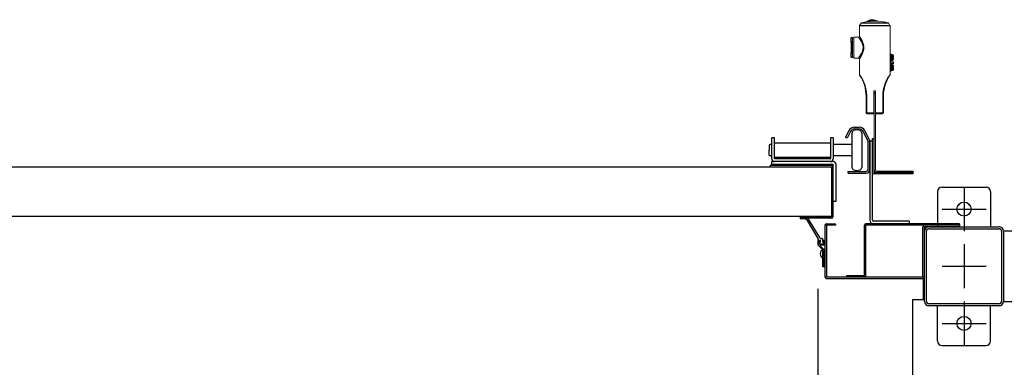
# Model space of a CAD drawing. Extents: x -7645 to 32936, y 198 to 28509.
# Drawn here: x 6031 to 7150, y 15775 to 16171 of the extents above; entities that cross this region are included whole.
import ezdxf

# ---------------------------------------------------------------- set-up
doc = ezdxf.new("R2010")
doc.units = 0
doc.header["$LTSCALE"] = 20
doc.header["$PDMODE"] = 3
doc.header["$PDSIZE"] = 2
doc.linetypes.add('CENTER', pattern=[2, 1.25, -0.25, 0.25, -0.25])
doc.linetypes.add('SLD-Solid', pattern=[0])
doc.layers.get('0').update_dxf_attribs({"linetype": 'CONTINUOUS'})
doc.layers.get('DEFPOINTS').update_dxf_attribs({"linetype": 'CONTINUOUS'})
for name, color, linetype in [('センター', 3, 'CENTER'), ('寸法', 4, 'CONTINUOUS'), ('部品', 7, 'CONTINUOUS'), ('部品1', 7, 'CONTINUOUS')]:
    doc.layers.add(name, color=color, linetype=linetype)
doc.styles.add('STYLE1', font='isocp.shx', dxfattribs={"bigfont": 'bigfont.shx'})
doc.dimstyles.new('INABA_S100-2023', dxfattribs={"dimscale": 100, "dimtxt": 3, "dimasz": 2.5, "dimexe": 1.5, "dimexo": 0.5, "dimgap": 1, "dimtad": 3, "dimdec": 1, "dimdsep": 46, "dimtxsty": 'STYLE1', "dimblk1": 'DOTSMALL', "dimblk2": 'DOTSMALL', "dimsah": 1, "dimcen": 0, "dimclrt": 7, "dimadec": 0, "dimazin": 0, "dimtfac": 1, "dimtdec": 1, "dimtix": 1, "dimtmove": 0, "dimatfit": 3, "dimldrblk": 'DOTSMALL', "dimfxl": 1, "dimtolj": 1, "dimtzin": 0, "dimarcsym": 0})

# ---------------------------------------------------------------- blocks, each defined once
blk = doc.blocks.new('_DOTSMALL')
at = {"color": 0, "linetype": 'ByBlock', "ltscale": 50, "const_width": 0.5}
blk.add_lwpolyline([(-0.0625, 0, 1), (0.0625, 0, 1)], format="xyb", close=True, dxfattribs=at)
blk = doc.blocks.new('*D52')
at = {"layer": 'DEFPOINTS', "color": 0, "ltscale": 50}
for p in [(1870.6, 15914.7), (6938.6, 15914.7), (1870.6, 13482)]:
    blk.add_point(p, dxfattribs=at)
at = {"layer": '寸法', "color": 0, "lineweight": -2, "ltscale": 50}
for p, q in [((1870.6, 15864.7), (1870.6, 13332)), ((6938.6, 15864.7), (6938.6, 13332)), ((6938.6, 13482), (1870.6, 13482))]:
    blk.add_line(p, q, dxfattribs=at)
at = {"layer": '寸法', "color": 0, "lineweight": -2, "ltscale": 50, "xscale": 250, "yscale": 250, "zscale": 250, "rotation": 180}
blk.add_blockref('_DOTSMALL', (1870.6, 13482), dxfattribs=at)
at = {"layer": '寸法', "color": 0, "lineweight": -2, "ltscale": 50, "xscale": 250, "yscale": 250, "zscale": 250}
blk.add_blockref('_DOTSMALL', (6938.6, 13482), dxfattribs=at)
at = {"layer": '寸法', "color": 7, "ltscale": 50, "insert": (4404.6, 13982), "char_height": 300, "attachment_point": 5, "style": 'STYLE1'}
blk.add_mtext('\\A1;有効開口部間口\\P5068', dxfattribs=at)
blk = doc.blocks.new('*D76')
at = {"layer": 'DEFPOINTS', "color": 0, "ltscale": 50}
for p in [(6938.6, 15914.7), (7046.6, 15797.3), (7046.6, 13482)]:
    blk.add_point(p, dxfattribs=at)
at = {"layer": '寸法', "color": 0, "lineweight": -2, "ltscale": 50}
for p, q in [((6938.6, 15864.7), (6938.6, 13332)), ((7046.6, 15747.3), (7046.6, 13332)), ((6938.6, 13482), (6688.6, 13482)), ((6938.6, 13482), (7046.6, 13482)), ((7046.6, 13482), (7296.6, 13482))]:
    blk.add_line(p, q, dxfattribs=at)
at = {"layer": '寸法', "color": 0, "lineweight": -2, "ltscale": 50, "xscale": 250, "yscale": 250, "zscale": 250}
blk.add_blockref('_DOTSMALL', (6938.6, 13482), dxfattribs=at)
at = {"layer": '寸法', "color": 0, "lineweight": -2, "ltscale": 50, "xscale": 250, "yscale": 250, "zscale": 250, "rotation": 180}
blk.add_blockref('_DOTSMALL', (7046.6, 13482), dxfattribs=at)
at = {"layer": '寸法', "color": 7, "ltscale": 50, "insert": (6642.7, 13692.9), "char_height": 300, "attachment_point": 5, "style": 'STYLE1'}
blk.add_mtext('\\A1;108', dxfattribs=at)

msp = doc.modelspace()

# ---------------------------------------------------------------- linework, layer by layer
at = {"layer": 'センター', "ltscale": 5}
for p, q in [((7104.6, 15980.3), (7104.6, 15930.3)), ((7079.6, 15955.3), (7129.6, 15955.3)), ((7104.6, 15915.3), (7104.6, 15865.3)), ((7079.6, 15890.3), (7129.6, 15890.3)), ((7104.6, 15850.3), (7104.6, 15800.3)), ((7079.6, 15825.3), (7129.6, 15825.3))]:
    msp.add_line(p, q, dxfattribs=at)
at = {"layer": '部品', "linetype": 'SLD-Solid', "lineweight": 15}
for p, q in [((6997.45, 16170.35), (6997.44, 16170.35)), ((6997.44, 16170.35), (6997.44, 16169.23)), ((6997.83, 16170.73), (6997.83, 16170.73)), ((7002.09, 16170.78), (7000.18, 16170.78)), ((7002.09, 16170.78), (7002.22, 16170.76)), ((7002.09, 16170.78), (7002.09, 16170.78)), ((7002.22, 16170.76), (7002.09, 16170.78)), ((7002.09, 16170.78), (7002.09, 16170.78)), ((7002.22, 16170.76), (7006.77, 16169.18)), ((7020.62, 16163.63), (6985.7, 16163.63)), ((6985.7, 16163.63), (6985.7, 16152.19)), ((6985.91, 16164.3), (6987.61, 16166.73)), ((6985.91, 16164.3), (7020.41, 16164.3)), ((7018.72, 16166.73), (6987.61, 16166.73)), ((6988.24, 16167.18), (7018.08, 16167.18)), ((7018.72, 16166.73), (7020.41, 16164.3)), ((7020.62, 16108.35), (7020.62, 16163.63)), ((7020.62, 16132.3), (7020.62, 16163.63)), ((6976.06, 16149.34), (6976.06, 16148.61)), ((6977.91, 16150.51), (6977.23, 16150.51)), ((6977.91, 16127.65), (6977.91, 16150.51)), ((6977.97, 16149.85), (6977.91, 16150.51)), ((6977.97, 16128.31), (6977.97, 16149.85)), ((6979.24, 16149.85), (6977.97, 16149.85)), ((6979.34, 16151.02), (6979.24, 16149.85)), ((6979.24, 16128.31), (6979.24, 16149.85)), ((6979.34, 16151.02), (6979.34, 16127.14)), ((6984.53, 16151.02), (6979.34, 16151.02)), ((6976.06, 16129.56), (6976.06, 16128.82)), ((6977.23, 16127.65), (6977.91, 16127.65)), ((6977.91, 16127.65), (6977.97, 16128.31)), ((6977.97, 16128.31), (6979.24, 16128.31)), ((6979.24, 16128.31), (6979.34, 16127.14)), ((6984.53, 16127.14), (6979.34, 16127.14)), ((6985.7, 16125.98), (6985.7, 16108.35)), ((7020.62, 16130.94), (7020.63, 16130.83)), ((7020.62, 16124.43), (7020.63, 16124.53)), ((7020.63, 16131.58), (7021.47, 16131.58)), ((7020.63, 16131.58), (7020.63, 16131.08)), ((7020.63, 16131.08), (7020.63, 16130.87)), ((7021.47, 16131.08), (7020.63, 16131.08)), ((7020.63, 16130.87), (7020.83, 16130.87)), ((7020.63, 16130.83), (7020.63, 16130.87)), ((7020.63, 16130.83), (7020.63, 16124.53)), ((7020.66, 16128.51), (7020.63, 16128.51)), ((7020.78, 16126.86), (7020.63, 16126.86)), ((7020.63, 16124.53), (7020.63, 16124.5)), ((7020.63, 16124.5), (7020.63, 16124.29)), ((7020.63, 16124.5), (7020.83, 16124.5)), ((7020.63, 16124.29), (7021.47, 16124.29)), ((7020.63, 16124.29), (7020.63, 16123.78)), ((7020.63, 16123.78), (7021.47, 16123.78)), ((7020.72, 16128.51), (7020.66, 16128.51)), ((7020.83, 16128.51), (7020.72, 16128.51)), ((7020.83, 16126.86), (7020.78, 16126.86)), ((7020.83, 16130.87), (7020.83, 16124.5)), ((7021.47, 16131.58), (7021.47, 16131.08)), ((7021.98, 16131.58), (7021.47, 16131.58)), ((7021.47, 16131.08), (7021.47, 16130.87)), ((7021.47, 16130.87), (7021.98, 16130.87)), ((7021.47, 16124.5), (7021.98, 16124.5)), ((7021.47, 16124.5), (7021.47, 16124.29)), ((7021.47, 16124.29), (7021.47, 16123.78)), ((7021.47, 16123.78), (7021.98, 16123.78)), ((7021.98, 16131.58), (7021.98, 16130.87)), ((7021.98, 16124.5), (7021.98, 16130.87)), ((7022.23, 16129.46), (7021.98, 16129.46)), ((7021.98, 16125.91), (7022.23, 16125.91)), ((7021.98, 16124.5), (7021.98, 16123.78)), ((7023.41, 16131.08), (7022.23, 16131.08)), ((7022.23, 16131.08), (7022.23, 16124.28)), ((7022.23, 16124.28), (7023.41, 16124.28)), ((7023.41, 16128.18), (7023.41, 16131.08)), ((7023.41, 16128.18), (7023.41, 16127.19)), ((7023.41, 16124.28), (7023.41, 16127.19)), ((7020.62, 16123), (7020.62, 16123.13)), ((7020.62, 16120.85), (7020.62, 16120.98)), ((7020.62, 16119.54), (7020.63, 16119.43)), ((7020.62, 16113.03), (7020.63, 16113.13)), ((7020.63, 16120.18), (7021.47, 16120.18)), ((7020.63, 16120.18), (7020.63, 16119.68)), ((7020.63, 16119.68), (7020.63, 16119.47)), ((7021.47, 16119.68), (7020.63, 16119.68)), ((7020.63, 16119.47), (7020.83, 16119.47)), ((7020.63, 16119.47), (7020.63, 16119.43)), ((7020.63, 16119.43), (7020.63, 16113.13)), ((7020.63, 16117.11), (7020.66, 16117.11)), ((7020.78, 16115.46), (7020.63, 16115.46)), ((7020.63, 16113.13), (7020.63, 16113.1)), ((7020.63, 16113.1), (7020.63, 16112.89)), ((7020.63, 16113.1), (7020.83, 16113.1)), ((7020.63, 16112.89), (7021.47, 16112.89)), ((7020.63, 16112.89), (7020.63, 16112.38)), ((7020.66, 16117.11), (7020.72, 16117.11)), ((7020.72, 16117.11), (7020.83, 16117.11)), ((7020.75, 16122.97), (7024.27, 16122.97)), ((7024.27, 16122.72), (7020.75, 16122.72)), ((7020.75, 16121.26), (7024.27, 16121.26)), ((7024.27, 16121.01), (7020.75, 16121.01)), ((7020.83, 16115.46), (7020.78, 16115.46)), ((7020.83, 16119.47), (7020.83, 16113.1)), ((7021.47, 16120.18), (7021.47, 16119.68)), ((7021.98, 16120.18), (7021.47, 16120.18)), ((7021.47, 16119.68), (7021.47, 16119.47)), ((7021.47, 16119.47), (7021.98, 16119.47)), ((7021.47, 16113.1), (7021.98, 16113.1)), ((7021.47, 16113.1), (7021.47, 16112.89)), ((7021.47, 16112.89), (7021.47, 16112.38)), ((7021.98, 16120.18), (7021.98, 16119.47)), ((7021.98, 16113.1), (7021.98, 16119.47)), ((7022.23, 16118.06), (7021.98, 16118.06)), ((7021.98, 16114.51), (7022.23, 16114.51)), ((7021.98, 16113.1), (7021.98, 16112.38)), ((7023.41, 16119.68), (7022.23, 16119.68)), ((7022.23, 16119.68), (7022.23, 16112.88)), ((7022.23, 16112.88), (7023.41, 16112.88)), ((7023.41, 16116.78), (7023.41, 16119.68)), ((7023.41, 16116.78), (7023.41, 16115.79)), ((7023.41, 16112.88), (7023.41, 16115.79)), ((7024.27, 16122.97), (7024.27, 16122.72)), ((7024.27, 16121.26), (7024.27, 16122.72)), ((7024.27, 16122.72), (7024.53, 16122.72)), ((7024.27, 16121.26), (7024.53, 16121.26)), ((7024.27, 16121.26), (7024.27, 16121.01)), ((7024.53, 16122.72), (7024.53, 16121.26)), ((7020.62, 16108.35), (7020.62, 16111.68)), ((7020.63, 16112.38), (7021.47, 16112.38)), ((7021.47, 16112.38), (7021.98, 16112.38)), ((6993.5, 16083.61), (6993.26, 16083.61)), ((6993.26, 16083.61), (6993.26, 16064.71)), ((6994.06, 16083.61), (6993.5, 16083.61)), ((6993.5, 16064.95), (6993.5, 16083.61)), ((6994.06, 16083.61), (6994.06, 16064.95)), ((7002.29, 16065), (7002.29, 16089.71)), ((7002.29, 16089.71), (7004.04, 16089.71)), ((7002.3, 16089.71), (7002.3, 16065.83)), ((7002.4, 16087.75), (7003.92, 16087.75)), ((7002.4, 16086.23), (7002.4, 16087.75)), ((7003.92, 16086.23), (7002.4, 16086.23)), ((7002.4, 16002.49), (7002.4, 16086.23)), ((7003.92, 16087.75), (7003.92, 16086.23)), ((7003.92, 16086.23), (7003.92, 16002.49)), ((7004.03, 16089.71), (7004.03, 16065.83)), ((7004.04, 16089.71), (7004.04, 16065)), ((7012.27, 16064.95), (7012.27, 16083.61)), ((7012.82, 16083.61), (7012.27, 16083.61)), ((7012.82, 16083.61), (7013.07, 16083.61)), ((7012.82, 16083.61), (7012.82, 16064.95)), ((7013.07, 16064.71), (7013.07, 16083.61)), ((6993.26, 16064.71), (6993.5, 16064.95)), ((6994.06, 16064.95), (6993.5, 16064.95)), ((6994.67, 16063.79), (6994.42, 16063.54)), ((6994.42, 16063.54), (7001.44, 16063.54)), ((7001.44, 16063.54), (7001.56, 16063.79)), ((7001.56, 16063.79), (7002.4, 16063.79)), ((7001.58, 16063.79), (7002.4, 16063.79)), ((7002.3, 16065.83), (7002.31, 16064.19)), ((7002.4, 16065.83), (7002.3, 16065.83)), ((7002.31, 16064.19), (7002.4, 16064.19)), ((7002.32, 16063.82), (7002.31, 16063.83)), ((7002.4, 16063.82), (7002.32, 16063.82)), ((7004.03, 16065.83), (7003.92, 16065.83)), ((7003.92, 16064.19), (7004.02, 16064.19)), ((7004.01, 16063.82), (7003.92, 16063.82)), ((7003.92, 16063.79), (7004.74, 16063.79)), ((7003.92, 16063.79), (7004.76, 16063.79)), ((7004.02, 16063.83), (7004.01, 16063.82)), ((7004.03, 16065.83), (7004.02, 16064.19)), ((7004.67, 16063.61), (7004.86, 16063.59)), ((7004.76, 16063.79), (7004.86, 16063.59)), ((7006.79, 16063.54), (7011.9, 16063.54)), ((7006.79, 16063.54), (7006.79, 16063.54)), ((7011.9, 16063.54), (7011.66, 16063.79)), ((7012.27, 16064.95), (7012.82, 16064.95)), ((7012.82, 16064.95), (7013.07, 16064.71)), ((7002.4, 16002.49), (7002.4, 16000.15)), ((7003.92, 16000.15), (7003.92, 16002.49)), ((7002.4, 16000.15), (7002.42, 15999.85)), ((7002.41, 15999.85), (7002.4, 16000.15)), ((7002.42, 15999.85), (7002.41, 15999.85)), ((7003.92, 16000.15), (7003.95, 15999.85)), ((7005.45, 15998.63), (7042.79, 15998.63)), ((7042.79, 15997.1), (7005.45, 15997.1)), ((7042.79, 15998.63), (7046.85, 15998.63)), ((7046.85, 15997.1), (7042.79, 15997.1)), ((7046.85, 15998.63), (7046.85, 15997.1))]:
    msp.add_line(p, q, dxfattribs=at)
at = {"layer": '部品', "linetype": 'Continuous'}
for p, q in [((6980.1, 16048.5), (6985.6, 16048.5)), ((6980.1, 16046.5), (6985.6, 16046.5)), ((6889.29, 16036.3), (6886.09, 16036.3)), ((6886.09, 16012.5), (6886.09, 16036.3)), ((6889.29, 16013), (6889.29, 16036.3)), ((6956.09, 16036.3), (6952.89, 16036.3)), ((6952.89, 16036.3), (6952.89, 16013)), ((6956.09, 16036.3), (6956.09, 16012.5)), ((6973.81, 16044.57), (6970.01, 16036.78)), ((6971.81, 16035.9), (6970.01, 16036.78)), ((6975.61, 16043.69), (6971.81, 16035.9)), ((6990.13, 16043.61), (6995.6, 16031.89)), ((6991.94, 16044.46), (6997.41, 16032.73)), ((7000.8, 15996.7), (7000.8, 16035.5)), ((7002.4, 15997.1), (7002.4, 16035.5)), ((6952.89, 16030.25), (6889.29, 16030.25)), ((6995.6, 16000.1), (6995.6, 16031.89)), ((6997.6, 16032.5), (6997.6, 15942.7)), ((7000.8, 16032.5), (6997.6, 16032.5)), ((6997.6, 16000.1), (6997.6, 16031.89)), ((7000.8, 15942.7), (7000.8, 16032.5)), ((6889.29, 16014.35), (6952.89, 16014.35)), ((6952.39, 16012.5), (6889.79, 16012.5)), ((6886.09, 16006.1), (6886.09, 16009.3)), ((6956.09, 16009.3), (6886.09, 16009.3)), ((6955.59, 16006.1), (6886.09, 16006.1)), ((6956.09, 15964.3), (6956.09, 16005.6)), ((6959.29, 15964.3), (6959.29, 16006.1)), ((6973.1, 15998.1), (6993.6, 15998.1)), ((6973.1, 15996.1), (6973.1, 15998.1)), ((6973.1, 15996.1), (6993.6, 15996.1)), ((6956.09, 15964.3), (6959.29, 15964.3)), ((7042.6, 15941.7), (7001.8, 15941.7)), ((7001.8, 15938.5), (7042.6, 15938.5)), ((7042.6, 15938.5), (7042.6, 15941.7))]:
    msp.add_line(p, q, dxfattribs=at)
at = {"layer": '部品'}
for p, q in [((6977.35, 16002.76), (6977.35, 16041.84)), ((6988.35, 16041.84), (6988.35, 16002.76)), ((7000.8, 16035.5), (7002.4, 16035.5)), ((6883.35, 16027.8), (6883.35, 16022.3)), ((6886.09, 16028.8), (6884.35, 16028.8)), ((6977.35, 16028.8), (6956.09, 16028.8)), ((6883.35, 16016.8), (6883.35, 16022.3)), ((6886.09, 16015.8), (6884.35, 16015.8)), ((6977.35, 16015.8), (6956.09, 16015.8)), ((1865.86, 16003.55), (6943.34, 16003.55)), ((6885.6, 16005.15), (6954, 16005.15)), ((6885.6, 16003.55), (6954, 16003.55)), ((6954, 16003.55), (6954, 15946.55)), ((6954, 16003.55), (6954, 16003.55)), ((6955.6, 16003.55), (6955.6, 15946.55)), ((6954, 15996.55), (6954, 15996.55)), ((7046.8, 15995.5), (7002, 15995.5)), ((7046.8, 15997.1), (7002.4, 15997.1)), ((7046.8, 15995.5), (7046.8, 15997.1)), ((6954, 15947.05), (1855.2, 15947.05)), ((6954, 15946.55), (6918.6, 15946.55)), ((6918.6, 15946.55), (6918.6, 15944.95)), ((6954, 15944.95), (6918.6, 15944.95)), ((6923.83, 15945.3), (6918.93, 15945.3)), ((6924.24, 15943.95), (6918.93, 15944.3)), ((6938.85, 15922), (6926.74, 15942.5)), ((6927.45, 15943.68), (6940.28, 15923.04)), ((6938.6, 15919), (6938.6, 15914.71)), ((6938.75, 15914.35), (6944.1, 15909)), ((6938.85, 15920), (6938.85, 15922)), ((6941.1, 15919.5), (6939.1, 15919.5)), ((6941.35, 15919.5), (6939.35, 15919.5)), ((6941.1, 15918.3), (6939.75, 15918.3)), ((6939.75, 15918.3), (6939.75, 15915.7)), ((6939.75, 15915.7), (6945.45, 15915.7)), ((6941.1, 15919.5), (6941.1, 15918.3)), ((6941.1, 15917.8), (6941.35, 15917.8)), ((6941.1, 15915.7), (6944.1, 15915.7)), ((6941.32, 15913.48), (6945.3, 15909.5)), ((6941.35, 15917.8), (6941.35, 15919.5)), ((6941.75, 15914.5), (6946.1, 15914.5)), ((6942.04, 15922), (6943.35, 15922)), ((6943.85, 15921.5), (6943.85, 15917.8)), ((6944.1, 15917.8), (6943.85, 15917.8)), ((6946.1, 15919.5), (6944.1, 15919.5)), ((6944.1, 15918.3), (6944.1, 15919.5)), ((6945.45, 15918.3), (6944.1, 15918.3)), ((6945.45, 15915.7), (6945.45, 15918.3)), ((6946.6, 15915), (6946.6, 15919)), ((6943.6, 15908.5), (6943.3, 15908.5)), ((6943.6, 15900.5), (6943.3, 15900.5)), ((6944.1, 15889.5), (6944.1, 15909)), ((6946.6, 15909.5), (6945.3, 15909.5)), ((6945.3, 15901.5), (6945.3, 15908.3)), ((6945.3, 15908.3), (6946.6, 15908.3)), ((6946.6, 15901.5), (6945.3, 15901.5)), ((6945.3, 15890.7), (6945.3, 15900.3)), ((6945.3, 15900.3), (6946.6, 15900.3)), ((6946.6, 15908.3), (6946.6, 15909.5)), ((6946.6, 15900.3), (6946.6, 15901.5)), ((6946.6, 15889.5), (6944.1, 15889.5)), ((6946.6, 15890.7), (6945.3, 15890.7)), ((6946.6, 15889.5), (6946.6, 15890.7))]:
    msp.add_line(p, q, dxfattribs=at)
at = {"layer": '部品', "linetype": 'SLD-Solid', "lineweight": 15}
for centre, radius, start, end in [((7003.16, 16114.65), 54.61, 99.00448, 105.85215), ((6997.4, 16167.7), 2.54, 88.90499, 158.15687), ((6996.52, 16168.65), 0.62, 15.33944, 19.33386), ((6997.08, 16169.19), 0.381, 276.36299, 359.88132), ((6996.85, 16169.02), 0.625, 15.34163, 19.32186), ((6997.83, 16170.35), 0.381, 90.01967, 179.98012), ((6997.75, 16170.54), 0.201, 3.01511, 67.81956), ((7007.16, 16170.28), 1.17, 250.86663, 265.89197), ((7003.16, 16114.65), 54.61, 74.14785, 85.89197), ((6986.87, 16163.63), 1.17, 145, 180), ((6988.56, 16166.06), 1.17, 105.85215, 145), ((7017.76, 16166.06), 1.17, 35, 74.14785), ((7019.46, 16163.63), 1.17, 0, 35), ((6984.53, 16152.19), 1.17, 270, 0), ((6984.53, 16125.98), 1.17, 0, 90), ((7023.41, 16130.07), 1.02, 0, 90), ((7023.41, 16125.3), 1.02, 270, 0), ((7023.41, 16118.67), 1.02, 0, 90), ((7023.41, 16113.9), 1.02, 270, 0), ((7024.27, 16122.72), 0.254, 0.00561, 89.99439), ((7024.27, 16121.26), 0.254, 270.00478, 359.99522), ((6950.13, 16083.61), 43.13, 0, 33.96092), ((7056.2, 16083.61), 43.13, 146.03908, 180), ((6994.67, 16064.95), 1.17, 180.02034, 269.97971), ((7011.66, 16064.95), 1.17, 270.02029, 359.97966), ((7005.45, 16000.15), 3.05, 185.72071, 270), ((7005.45, 16000.15), 1.52, 191.49946, 270)]:
    msp.add_arc(centre, radius, start, end, dxfattribs=at)
at = {"layer": '部品', "linetype": 'Continuous'}
for centre, radius, start, end in [((6980.1, 16041.5), 7, 90, 154), ((6980.1, 16041.5), 5, 90, 154), ((6985.6, 16041.5), 7, 25, 90), ((6985.6, 16041.5), 5, 25, 90), ((6995.6, 16031.89), 2, 0, 25), ((6889.29, 16012.5), 3.2, 180, 270), ((6889.79, 16013), 0.5, 180, 270), ((6952.39, 16013), 0.5, 270, 0), ((6952.89, 16012.5), 3.2, 270, 0), ((6955.59, 16005.6), 0.5, 0, 90), ((6956.09, 16006.1), 3.2, 0, 90), ((6993.6, 16000.1), 4, 270, 0), ((6993.6, 16000.1), 2, 270, 0), ((7001.8, 15942.7), 4.2, 180, 270), ((7001.8, 15942.7), 1, 180, 270)]:
    msp.add_arc(centre, radius, start, end, dxfattribs=at)
at = {"layer": '部品'}
for centre, radius, start, end in [((6980.35, 16041.84), 3, 110.92483, 180), ((6982.85, 16035.3), 10, 69.07517, 110.92483), ((6985.35, 16041.84), 3, 0, 69.07517), ((6884.35, 16027.8), 1, 90, 180), ((6884.35, 16016.8), 1, 180, 270), ((6885.6, 16003.55), 1.6, 90, 180), ((6954, 16003.55), 1.6, 0, 90), ((6980.35, 16002.76), 3, 180, 249.07517), ((6985.35, 16002.76), 3, 290.92483, 0), ((6982.85, 16009.3), 10, 249.07517, 290.92483), ((7002, 15996.7), 1.2, 180, 270), ((6918.94, 15944.8), 0.5, 90.35961, 268.85288), ((6923.75, 15940.3), 5, 42.45471, 89.0924), ((6954, 15946.55), 1.6, 270, 0), ((6923.72, 15940.18), 3.81, 37.46638, 82.10677), ((6942.04, 15924), 2, 208.67381, 270), ((6939.1, 15919), 0.5, 90, 180), ((6939.1, 15914.71), 0.5, 180, 225), ((6939.35, 15920), 0.5, 180, 270), ((6941.1, 15916.75), 1.05, 90, 180), ((6941.1, 15916.75), 1.05, 180, 270), ((6941.75, 15913.9), 0.6, 90, 225), ((6943.35, 15921.5), 0.5, 0, 90), ((6944.1, 15916.75), 1.05, 0, 90), ((6944.1, 15916.75), 1.05, 270, 0), ((6946.1, 15919), 0.5, 0, 90), ((6946.1, 15915), 0.5, 270, 0), ((6947.8, 15904.5), 6.5, 148.10921, 211.89079), ((6943.3, 15907.3), 1.2, 90, 148.10921), ((6943.3, 15901.7), 1.2, 211.89079, 270), ((6943.6, 15908), 0.5, 0, 90), ((6943.6, 15901), 0.5, 270, 0)]:
    msp.add_arc(centre, radius, start, end, dxfattribs=at)
at = {"layer": '部品', "linetype": 'SLD-Solid', "lineweight": 15}
for centre, major_axis, ratio, start_param, end_param in [((6997.4, 16168.32), (0, -3.58), 0.0174554, 1.9136622, 2.1743914), ((6997.4, 16170.78), (2.78, 0), 0.0174551, 4.8672185, 6.2831853), ((6976.06, 16139.08), (0, -10.26), 0.0174551, 2.8865821, 3.1435798), ((6976.06, 16139.08), (0, -9.52), 0.0174551, 0, 3.1415927), ((6976.06, 16139.08), (0, -10.26), 0.0174551, 0.3146504, 2.8865821), ((6977.23, 16139.08), (0, -11.43), 0.0156708, 0, 3.1415927), ((6976.06, 16139.08), (0, -10.26), 0.0174551, 6.2811982, 6.5978357), ((6994.42, 16064.71), (-0.826, -0.826), 0.9996955, 5.4979394, 7.0684312), ((6994.42, 16064.71), (0.826, 0.826), 0.9996955, 2.3563468, 3.9268385), ((7003.16, 16064.71), (17.46, 0), 0.0162872, 1.6209671, 2.1192132), ((7003.16, 16063.54), (16.29, 0), 0.0174551, 1.6233359, 2.1192132), ((7001.44, 16064.31), (-0.341, -0.682), 0.9998096, 0.463541, 1.2868562), ((7001.44, 16064.31), (-0.341, -0.682), 0.9998096, 0.463541, 1.2868562), ((7002.32, 16064.33), (0, -0.508), 0.0174551, 4.9741884, 6.265732), ((7004.01, 16064.33), (0, -0.508), 0.0174551, 0.0174533, 1.3089969), ((7003.16, 16063.54), (16.29, 0), 0.0174551, 1.0223794, 1.5178492), ((7003.16, 16064.71), (17.46, 0), 0.0162872, 1.0223794, 1.5202453), ((7004.85, 16064.37), (0.178, -0.755), 0.9806753, 5.3262441, 5.8075041), ((7004.01, 16063.54), (2.78, 0), 0.0174551, 0.0174533, 1.2610728), ((7011.9, 16064.71), (0.826, -0.826), 0.9996955, 5.4979394, 7.0684312), ((7011.9, 16064.71), (-0.826, 0.826), 0.9996955, 2.3563468, 3.9268385)]:
    msp.add_ellipse(centre, major_axis=major_axis, ratio=ratio, start_param=start_param, end_param=end_param, dxfattribs=at)
for points, knots in [([(6994.61, 16168.58), (6994.62, 16168.59), (6994.64, 16168.59), (6994.76, 16168.6), (6994.95, 16168.62), (6995.21, 16168.65), (6995.53, 16168.68), (6995.9, 16168.72), (6996.32, 16168.77), (6996.72, 16168.81), (6996.99, 16168.84), (6997.11, 16168.85)], [0, 0, 0, 0, 0.112593, 0.2284567, 0.341071, 0.456936, 0.5698449, 0.6859944, 0.7995102, 0.9162859, 1, 1, 1, 1]), ([(6997.11, 16168.85), (6997.15, 16168.86), (6997.23, 16168.88), (6997.34, 16168.95), (6997.41, 16169.06), (6997.44, 16169.15), (6997.44, 16169.21), (6997.44, 16169.23)], [0, 0, 0, 0, 0.2278908, 0.4558035, 0.6836842, 0.9135493, 1, 1, 1, 1]), ([(6997.82, 16168.78), (6997.82, 16168.78), (6997.79, 16168.78), (6997.67, 16168.78), (6997.49, 16168.78), (6997.3, 16168.78), (6997.16, 16168.79), (6997.13, 16168.8), (6997.12, 16168.81)], [0, 0, 0, 0, 0.0040136, 0.087593, 0.3542849, 0.5563447, 0.7578906, 1, 1, 1, 1]), ([(6997.44, 16170.35), (6997.45, 16170.4), (6997.46, 16170.48), (6997.52, 16170.6), (6997.62, 16170.68), (6997.73, 16170.73), (6997.8, 16170.73), (6997.83, 16170.73)], [0, 0, 0, 0, 0.2143206, 0.4286438, 0.6428729, 0.8566888, 1, 1, 1, 1]), ([(6997.46, 16169.19), (6997.46, 16169.26), (6997.46, 16169.37), (6997.46, 16169.49), (6997.45, 16169.52)], [0, 0, 0, 0, 0.6963671, 1, 1, 1, 1]), ([(6997.82, 16168.78), (6997.82, 16168.78), (6997.82, 16168.78), (6997.8, 16168.78), (6997.74, 16168.8), (6997.63, 16168.87), (6997.49, 16169.03), (6997.47, 16169.15), (6997.46, 16169.19)], [0, 0, 0, 0, 0.0051436, 0.0273847, 0.1014682, 0.3994451, 0.7981918, 1, 1, 1, 1]), ([(6997.96, 16169.64), (6997.96, 16169.62), (6997.95, 16169.46), (6997.92, 16169.18), (6997.88, 16168.91), (6997.84, 16168.8), (6997.83, 16168.78), (6997.82, 16168.78)], [0, 0, 0, 0, 0.056391, 0.3316587, 0.6427741, 0.9462414, 1, 1, 1, 1]), ([(7004.18, 16169.2), (7003.64, 16169.2), (7002.32, 16169.19), (7000.2, 16169.06), (6998.62, 16168.87), (6997.82, 16168.78)], [0, 0, 0, 0, 0.2560406, 0.6275678, 1, 1, 1, 1]), ([(6997.83, 16170.73), (6998.26, 16170.73), (6999.12, 16170.74), (7000.15, 16170.75), (7000.92, 16170.76), (7001.4, 16170.76), (7001.77, 16170.77), (7002.02, 16170.77), (7002.07, 16170.78), (7002.09, 16170.78)], [0, 0, 0, 0, 0.2682185, 0.5369104, 0.6587079, 0.7812075, 0.8651106, 0.9496123, 1, 1, 1, 1]), ([(7002.22, 16170.76), (7002.22, 16170.76), (7002.22, 16170.76), (7002.14, 16170.75), (7001.91, 16170.73), (7001.53, 16170.7), (7001.05, 16170.67), (7000.28, 16170.64), (6999.25, 16170.59), (6998.39, 16170.57), (6997.95, 16170.56)], [0, 0, 0, 0, 0.0245856, 0.0795157, 0.1677702, 0.2519535, 0.3699544, 0.4893047, 0.7441058, 1, 1, 1, 1]), ([(6997.95, 16170.56), (6997.96, 16170.34), (6997.96, 16170.05), (6997.96, 16169.72), (6997.96, 16169.64)], [0, 0, 0, 0, 0.7459473, 1, 1, 1, 1]), ([(6997.96, 16169.64), (6998.66, 16169.68), (7000.06, 16169.76), (7002.09, 16169.74), (7004.02, 16169.62), (7005.38, 16169.44), (7006.25, 16169.29), (7006.55, 16169.23), (7006.72, 16169.19), (7006.76, 16169.18), (7006.77, 16169.18), (7006.77, 16169.18), (7006.77, 16169.18)], [0, 0, 0, 0, 0.2349581, 0.4698986, 0.6787182, 0.8824947, 0.9285323, 0.9743511, 0.9895709, 0.9947013, 0.9988073, 1, 1, 1, 1]), ([(7007.07, 16169.12), (7007.07, 16169.12), (7007.05, 16169.12), (7006.89, 16169.13), (7006.59, 16169.15), (7006.03, 16169.17), (7005.29, 16169.19), (7004.63, 16169.21), (7004.25, 16169.2), (7004.18, 16169.2)], [0, 0, 0, 0, 0.0552827, 0.1165776, 0.2512141, 0.3918485, 0.6633783, 0.9362502, 1, 1, 1, 1]), ([(7007.06, 16169.12), (7007.06, 16169.12), (7007.02, 16169.12), (7006.94, 16169.13), (7006.85, 16169.15), (7006.79, 16169.17), (7006.77, 16169.18)], [0, 0, 0, 0, 0.0309816, 0.4179508, 0.7927459, 1, 1, 1, 1]), ([(6976.06, 16149.34), (6976.07, 16149.48), (6976.1, 16149.74), (6976.3, 16150.09), (6976.6, 16150.35), (6976.93, 16150.49), (6977.14, 16150.51), (6977.23, 16150.51)], [0, 0, 0, 0, 0.2146568, 0.4293125, 0.6439849, 0.8586861, 1, 1, 1, 1]), ([(6977.23, 16150.51), (6977.1, 16150.5), (6976.83, 16150.47), (6976.48, 16150.27), (6976.22, 16149.98), (6976.08, 16149.65), (6976.07, 16149.43), (6976.06, 16149.34)], [0, 0, 0, 0, 0.2147285, 0.429457, 0.6441752, 0.858868, 1, 1, 1, 1]), ([(6984.53, 16127.14), (6984.54, 16127.16), (6984.56, 16127.19), (6984.73, 16127.4), (6984.97, 16127.73), (6985.32, 16128.18), (6985.73, 16128.75), (6986.21, 16129.44), (6986.75, 16130.24), (6987.32, 16131.15), (6987.89, 16132.14), (6988.44, 16133.2), (6988.95, 16134.34), (6989.35, 16135.45), (6989.64, 16136.52), (6989.82, 16137.51), (6989.92, 16138.53), (6989.92, 16139.55), (6989.83, 16140.57), (6989.65, 16141.62), (6989.35, 16142.73), (6988.93, 16143.87), (6988.43, 16144.99), (6987.89, 16146.03), (6987.34, 16146.99), (6986.78, 16147.88), (6986.27, 16148.64), (6985.83, 16149.28), (6985.44, 16149.81), (6985.12, 16150.25), (6984.86, 16150.59), (6984.67, 16150.84), (6984.55, 16150.99), (6984.54, 16151.01), (6984.53, 16151.02)], [0, 0, 0, 0, 0.0323902, 0.0649311, 0.0973446, 0.1305266, 0.1638308, 0.1970483, 0.232626, 0.2682996, 0.3038891, 0.3385207, 0.3732329, 0.4078122, 0.4338213, 0.4599003, 0.4858774, 0.5118232, 0.5378761, 0.5638411, 0.5940141, 0.6280514, 0.6622137, 0.6962993, 0.7307266, 0.76523, 0.7996475, 0.8291921, 0.8587964, 0.8883196, 0.9165467, 0.9448522, 0.9730619, 1, 1, 1, 1]), ([(6985.7, 16152.19), (6985.71, 16152.18), (6985.72, 16152.16), (6985.8, 16152.04), (6985.91, 16151.87), (6986.06, 16151.63), (6986.25, 16151.34), (6986.47, 16150.99), (6986.73, 16150.58), (6987.01, 16150.12), (6987.33, 16149.58), (6987.68, 16148.96), (6988.06, 16148.26), (6988.46, 16147.51), (6988.85, 16146.7), (6989.23, 16145.85), (6989.59, 16144.96), (6989.93, 16144.02), (6990.24, 16142.96), (6990.47, 16141.95), (6990.63, 16141), (6990.72, 16140.17), (6990.76, 16139.33), (6990.75, 16138.48), (6990.69, 16137.65), (6990.58, 16136.83), (6990.43, 16136.02), (6990.22, 16135.14), (6989.95, 16134.23), (6989.62, 16133.28), (6989.25, 16132.36), (6988.86, 16131.48), (6988.46, 16130.66), (6988.05, 16129.88), (6987.65, 16129.16), (6987.28, 16128.5), (6986.94, 16127.93), (6986.63, 16127.43), (6986.36, 16126.99), (6986.12, 16126.63), (6985.94, 16126.34), (6985.8, 16126.14), (6985.72, 16126), (6985.71, 16125.98), (6985.7, 16125.98)], [0, 0, 0, 0, 0.026324, 0.0467542, 0.0671855, 0.0882147, 0.1092458, 0.1307819, 0.1523201, 0.1743476, 0.1963769, 0.2217439, 0.2471129, 0.273035, 0.2989575, 0.3245459, 0.3501327, 0.3763293, 0.4025214, 0.4335931, 0.4536003, 0.4736058, 0.494158, 0.51471, 0.5346715, 0.5546345, 0.5751025, 0.5955728, 0.6215422, 0.6475159, 0.6741692, 0.7008246, 0.7270343, 0.7532435, 0.7800497, 0.8068534, 0.8309934, 0.8551306, 0.8799554, 0.9047764, 0.9281203, 0.9514615, 0.9757314, 1, 1, 1, 1]), ([(6977.23, 16127.65), (6977.1, 16127.67), (6976.83, 16127.69), (6976.48, 16127.89), (6976.22, 16128.19), (6976.08, 16128.52), (6976.07, 16128.74), (6976.06, 16128.82)], [0, 0, 0, 0, 0.2147285, 0.429457, 0.6441752, 0.858868, 1, 1, 1, 1]), ([(6976.06, 16128.82), (6976.07, 16128.69), (6976.1, 16128.43), (6976.3, 16128.08), (6976.6, 16127.81), (6976.93, 16127.67), (6977.14, 16127.66), (6977.23, 16127.65)], [0, 0, 0, 0, 0.2146568, 0.4293125, 0.6439849, 0.8586861, 1, 1, 1, 1]), ([(7020.78, 16126.86), (7020.77, 16127.04), (7020.74, 16127.41), (7020.7, 16128), (7020.67, 16128.35), (7020.66, 16128.51)], [0, 0, 0, 0, 0.34411692, 0.68824798, 1, 1, 1, 1]), ([(7020.83, 16127), (7020.82, 16127.19), (7020.79, 16127.56), (7020.75, 16128.1), (7020.73, 16128.4), (7020.72, 16128.51)], [0, 0, 0, 0, 0.3777877, 0.755593, 1, 1, 1, 1]), ([(7023.41, 16128.18), (7023.53, 16128.18), (7023.75, 16128.18), (7024.06, 16128.18), (7024.28, 16128.18), (7024.41, 16128.18), (7024.42, 16128.18), (7024.43, 16128.18)], [0, 0, 0, 0, 0.2111065, 0.4221846, 0.6340614, 0.8481137, 1, 1, 1, 1]), ([(7023.41, 16127.19), (7023.53, 16127.19), (7023.75, 16127.19), (7024.06, 16127.19), (7024.28, 16127.19), (7024.41, 16127.19), (7024.42, 16127.19), (7024.43, 16127.19)], [0, 0, 0, 0, 0.2111065, 0.4221846, 0.6340614, 0.8481137, 1, 1, 1, 1]), ([(7024.43, 16128.18), (7024.43, 16128.31), (7024.43, 16128.57), (7024.43, 16128.94), (7024.43, 16129.26), (7024.43, 16129.55), (7024.43, 16129.78), (7024.43, 16129.94), (7024.43, 16130.05), (7024.43, 16130.06), (7024.43, 16130.07)], [0, 0, 0, 0, 0.1253791, 0.2499546, 0.3750146, 0.500001, 0.6251562, 0.7500477, 0.8747063, 1, 1, 1, 1]), ([(7024.43, 16125.3), (7024.43, 16125.31), (7024.43, 16125.32), (7024.43, 16125.43), (7024.43, 16125.59), (7024.43, 16125.82), (7024.43, 16126.1), (7024.43, 16126.43), (7024.43, 16126.8), (7024.43, 16127.06), (7024.43, 16127.19)], [0, 0, 0, 0, 0.1253792, 0.2499547, 0.3750147, 0.5000012, 0.6251563, 0.7500479, 0.8747064, 1, 1, 1, 1]), ([(7020.7, 16122.98), (7020.69, 16122.98), (7020.68, 16122.99), (7020.66, 16123.01), (7020.64, 16123.03), (7020.63, 16123.05), (7020.63, 16123.07), (7020.62, 16123.08), (7020.62, 16123.08), (7020.62, 16123.08), (7020.62, 16123.08), (7020.62, 16123.08)], [0, 0, 0, 0, 0.0981825, 0.3018737, 0.4738845, 0.6164865, 0.7229304, 0.7912992, 0.8520419, 0.9327358, 1, 1, 1, 1]), ([(7020.75, 16122.72), (7020.75, 16122.72), (7020.74, 16122.73), (7020.7, 16122.79), (7020.64, 16122.88), (7020.63, 16122.97), (7020.62, 16123)], [0, 0, 0, 0, 0.0101212, 0.0932062, 0.7155249, 1, 1, 1, 1]), ([(7020.62, 16120.98), (7020.63, 16121.01), (7020.64, 16121.1), (7020.7, 16121.19), (7020.74, 16121.25), (7020.75, 16121.26), (7020.75, 16121.26)], [0, 0, 0, 0, 0.2844752, 0.9067889, 0.989874, 1, 1, 1, 1]), ([(7020.62, 16120.89), (7020.62, 16120.89), (7020.62, 16120.89), (7020.62, 16120.9), (7020.62, 16120.9), (7020.63, 16120.92), (7020.64, 16120.94), (7020.66, 16120.97), (7020.69, 16120.99), (7020.72, 16121.01), (7020.74, 16121), (7020.75, 16121)], [0, 0, 0, 0, 0.0434281, 0.1183485, 0.1797783, 0.2411369, 0.3733335, 0.5315991, 0.7231006, 0.9300374, 1, 1, 1, 1]), ([(7020.78, 16115.46), (7020.77, 16115.64), (7020.74, 16116.01), (7020.7, 16116.6), (7020.67, 16116.95), (7020.66, 16117.11)], [0, 0, 0, 0, 0.3441171, 0.6882478, 1, 1, 1, 1]), ([(7020.83, 16115.6), (7020.82, 16115.79), (7020.79, 16116.16), (7020.75, 16116.7), (7020.73, 16117), (7020.72, 16117.11)], [0, 0, 0, 0, 0.3777874, 0.7555929, 1, 1, 1, 1]), ([(7020.75, 16122.97), (7020.75, 16122.97), (7020.75, 16122.96), (7020.75, 16122.92), (7020.75, 16122.86), (7020.75, 16122.78), (7020.75, 16122.74), (7020.75, 16122.72)], [0, 0, 0, 0, 0.2134235, 0.4269231, 0.640426, 0.8539234, 1, 1, 1, 1]), ([(7020.75, 16121.26), (7020.75, 16121.24), (7020.75, 16121.19), (7020.75, 16121.12), (7020.75, 16121.06), (7020.75, 16121.01), (7020.75, 16121.01), (7020.75, 16121.01)], [0, 0, 0, 0, 0.1460762, 0.3595678, 0.5730373, 0.7865131, 1, 1, 1, 1]), ([(7023.41, 16116.78), (7023.53, 16116.78), (7023.75, 16116.78), (7024.06, 16116.78), (7024.28, 16116.78), (7024.41, 16116.78), (7024.42, 16116.78), (7024.43, 16116.78)], [0, 0, 0, 0, 0.2111065, 0.4221846, 0.6340614, 0.8481137, 1, 1, 1, 1]), ([(7023.41, 16115.79), (7023.53, 16115.79), (7023.75, 16115.79), (7024.06, 16115.79), (7024.28, 16115.79), (7024.41, 16115.79), (7024.42, 16115.79), (7024.43, 16115.79)], [0, 0, 0, 0, 0.2111065, 0.4221846, 0.6340614, 0.8481137, 1, 1, 1, 1]), ([(7024.43, 16116.78), (7024.43, 16116.91), (7024.43, 16117.17), (7024.43, 16117.54), (7024.43, 16117.86), (7024.43, 16118.15), (7024.43, 16118.38), (7024.43, 16118.54), (7024.43, 16118.65), (7024.43, 16118.66), (7024.43, 16118.67)], [0, 0, 0, 0, 0.1253796, 0.2499548, 0.3750147, 0.5000013, 0.6251565, 0.7500478, 0.8747064, 1, 1, 1, 1]), ([(7024.43, 16113.9), (7024.43, 16113.91), (7024.43, 16113.92), (7024.43, 16114.03), (7024.43, 16114.19), (7024.43, 16114.42), (7024.43, 16114.7), (7024.43, 16115.03), (7024.43, 16115.4), (7024.43, 16115.66), (7024.43, 16115.79)], [0, 0, 0, 0, 0.1253793, 0.2499546, 0.3750148, 0.500001, 0.6251565, 0.7500476, 0.8747064, 1, 1, 1, 1]), ([(6985.7, 16108.35), (6985.71, 16108.35), (6985.72, 16108.36), (6985.83, 16108.24), (6985.98, 16108.05), (6986.19, 16107.79), (6986.44, 16107.45), (6986.73, 16107.05), (6987.05, 16106.59), (6987.4, 16106.06), (6987.81, 16105.43), (6988.27, 16104.67), (6988.8, 16103.77), (6989.32, 16102.8), (6989.9, 16101.66), (6990.51, 16100.35), (6991.14, 16098.86), (6991.72, 16097.31), (6992.28, 16095.61), (6992.79, 16093.79), (6993.24, 16091.84), (6993.6, 16089.84), (6993.86, 16087.79), (6994.03, 16085.7), (6994.05, 16084.3), (6994.06, 16083.61)], [0, 0, 0, 0, 0.0353296, 0.0648769, 0.0944258, 0.1250998, 0.1557771, 0.1848214, 0.2138689, 0.2436786, 0.2734917, 0.3118747, 0.3502655, 0.3896676, 0.4290758, 0.4798782, 0.5306908, 0.5826173, 0.6345499, 0.6943342, 0.7541896, 0.8139895, 0.8759719, 0.9380135, 1, 1, 1, 1]), ([(6985.9, 16107.7), (6985.83, 16107.82), (6985.72, 16108.02), (6985.71, 16108.25), (6985.7, 16108.35)], [0, 0, 0, 0, 0.568668, 1, 1, 1, 1]), ([(6985.7, 16108.35), (6985.71, 16108.22), (6985.73, 16107.99), (6985.85, 16107.79), (6985.9, 16107.7)], [0, 0, 0, 0, 0.568692, 1, 1, 1, 1]), ([(6993.5, 16083.61), (6993.49, 16084.4), (6993.46, 16086), (6993.25, 16088.4), (6992.91, 16090.77), (6992.45, 16093.1), (6991.93, 16095.15), (6991.38, 16096.93), (6990.86, 16098.43), (6990.28, 16099.89), (6989.68, 16101.29), (6989.05, 16102.6), (6988.41, 16103.82), (6987.83, 16104.83), (6987.34, 16105.64), (6986.93, 16106.29), (6986.57, 16106.83), (6986.28, 16107.25), (6986.06, 16107.54), (6985.92, 16107.7), (6985.91, 16107.7), (6985.9, 16107.7)], [0, 0, 0, 0, 0.07402561, 0.14834112, 0.22271015, 0.29693746, 0.37088891, 0.42245818, 0.47414973, 0.52579432, 0.57729938, 0.6287628, 0.68033092, 0.73171268, 0.77024496, 0.80886913, 0.84736181, 0.88650906, 0.92580892, 0.96492767, 1, 1, 1, 1]), ([(7012.27, 16083.61), (7012.28, 16084.28), (7012.29, 16085.63), (7012.45, 16087.65), (7012.7, 16089.67), (7013.05, 16091.7), (7013.51, 16093.72), (7014.03, 16095.58), (7014.59, 16097.28), (7015.17, 16098.82), (7015.8, 16100.32), (7016.41, 16101.64), (7016.99, 16102.77), (7017.51, 16103.74), (7018.04, 16104.65), (7018.51, 16105.42), (7018.92, 16106.05), (7019.26, 16106.57), (7019.59, 16107.04), (7019.88, 16107.44), (7020.13, 16107.78), (7020.34, 16108.04), (7020.49, 16108.23), (7020.6, 16108.36), (7020.62, 16108.35), (7020.62, 16108.35)], [0, 0, 0, 0, 0.059854, 0.1197576, 0.1796083, 0.2415411, 0.3035351, 0.3654502, 0.416315, 0.467174, 0.5190547, 0.5709243, 0.6093608, 0.6477919, 0.6871543, 0.7265083, 0.7555783, 0.7846453, 0.8144359, 0.8442229, 0.8737892, 0.9033526, 0.9340124, 0.9646704, 1, 1, 1, 1]), ([(7020.43, 16107.7), (7020.42, 16107.7), (7020.4, 16107.7), (7020.27, 16107.54), (7020.05, 16107.25), (7019.75, 16106.83), (7019.39, 16106.29), (7018.98, 16105.64), (7018.49, 16104.83), (7017.92, 16103.82), (7017.28, 16102.6), (7016.65, 16101.29), (7016.04, 16099.89), (7015.47, 16098.43), (7014.94, 16096.93), (7014.39, 16095.15), (7013.87, 16093.1), (7013.41, 16090.77), (7013.08, 16088.4), (7012.87, 16086), (7012.84, 16084.4), (7012.82, 16083.61)], [0, 0, 0, 0, 0.0350723, 0.0741911, 0.1134909, 0.1526382, 0.1911309, 0.229755, 0.2682873, 0.3196691, 0.3712372, 0.4227006, 0.4742057, 0.5258503, 0.5775418, 0.6291111, 0.7030625, 0.7772898, 0.8516589, 0.9259744, 1, 1, 1, 1]), ([(7020.62, 16108.35), (7020.61, 16108.2), (7020.59, 16107.97), (7020.47, 16107.77), (7020.43, 16107.7)], [0, 0, 0, 0, 0.6457987, 1, 1, 1, 1]), ([(7020.43, 16107.7), (7020.49, 16107.82), (7020.6, 16108.02), (7020.62, 16108.25), (7020.62, 16108.35)], [0, 0, 0, 0, 0.5686764, 1, 1, 1, 1]), ([(7001.58, 16063.79), (7001.58, 16063.79), (7001.57, 16063.79), (7001.57, 16063.79), (7001.56, 16063.79)], [0, 0, 0, 0, 0.758537, 1, 1, 1, 1]), ([(7002.29, 16065), (7002.29, 16064.86), (7002.29, 16064.6), (7002.29, 16064.25), (7002.3, 16064.02), (7002.3, 16063.86), (7002.3, 16063.84), (7002.31, 16063.83)], [0, 0, 0, 0, 0.21693508, 0.43386853, 0.65085727, 0.79174668, 1, 1, 1, 1]), ([(7004.02, 16063.83), (7004.03, 16063.84), (7004.03, 16063.87), (7004.04, 16064.07), (7004.04, 16064.37), (7004.04, 16064.7), (7004.04, 16064.91), (7004.04, 16065)], [0, 0, 0, 0, 0.208456, 0.4256044, 0.6427603, 0.8598258, 1, 1, 1, 1]), ([(7004.76, 16063.79), (7004.76, 16063.79), (7004.75, 16063.79), (7004.75, 16063.79), (7004.74, 16063.79)], [0, 0, 0, 0, 0.241463, 1, 1, 1, 1])]:
    msp.add_open_spline(points, degree=3, knots=knots, dxfattribs=at)
at = {"layer": '部品1', "ltscale": 5}
for p, q in [((7079.6, 15980.3), (7129.6, 15980.3)), ((7074.6, 15975.3), (7074.6, 15935.3)), ((7134.6, 15975.3), (7134.6, 15935.3)), ((7064.6, 15935.3), (7144.6, 15935.3)), ((7059.6, 15850.3), (7059.6, 15930.3)), ((7061.9, 15850.3), (7061.9, 15930.3)), ((7064.6, 15933), (7144.6, 15933)), ((7144.6, 15847.6), (7064.6, 15847.6)), ((7144.6, 15845.3), (7064.6, 15845.3)), ((7074.6, 15805.3), (7074.6, 15845.3)), ((7134.6, 15805.3), (7134.6, 15845.3)), ((7079.6, 15800.3), (7129.6, 15800.3))]:
    msp.add_line(p, q, dxfattribs=at)
at = {"layer": '部品1'}
for p, q in [((6946.6, 15936.9), (6946.6, 15878.1)), ((6948.2, 15938.5), (6958.6, 15938.5)), ((6958.6, 15936.9), (6948.2, 15936.9)), ((6958.6, 15936.9), (6948.2, 15936.9)), ((6948.2, 15936.9), (6948.2, 15878.1)), ((6958.6, 15938.5), (6958.6, 15936.9)), ((6991.6, 15879.7), (6991.6, 15936.9)), ((7099.6, 15938.5), (6993.2, 15938.5)), ((6993.2, 15879.7), (6993.2, 15936.9)), ((7099.6, 15936.9), (6993.2, 15936.9)), ((7058, 15878.1), (7058, 15935.3)), ((7099.6, 15935.3), (7059.6, 15935.3)), ((7059.6, 15878.1), (7059.6, 15935.3)), ((7099.6, 15938.5), (7099.6, 15935.3)), ((7099.6, 15937.6), (7099.6, 15935.3)), ((6948.2, 15878.1), (7058, 15878.1)), ((6971.6, 15878.1), (6971.6, 15879.7)), ((6971.6, 15879.7), (6991.6, 15879.7)), ((6948.2, 15876.5), (7058, 15876.5)), ((7058.6, 15852.3), (7058.6, 15875.3)), ((7046.6, 15852.3), (7058.6, 15852.3)), ((7046.6, 15750.3), (7046.6, 15852.3))]:
    msp.add_line(p, q, dxfattribs=at)
at = {"layer": '部品1', "ltscale": 50}
for p, q in [((7147.3, 15930.3), (7147.3, 15850.3)), ((7149.6, 15930.3), (7149.6, 15850.3))]:
    msp.add_line(p, q, dxfattribs=at)
at = {"layer": '部品1', "ltscale": 10}
for p, q in [((7170.6, 15930.3), (7149.6, 15930.3)), ((7149.6, 15850.3), (7170.6, 15850.3))]:
    msp.add_line(p, q, dxfattribs=at)
at = {"layer": '部品1', "ltscale": 5}
for centre in [(7104.6, 15955.3), (7104.6, 15825.3)]:
    msp.add_circle(centre, 8, dxfattribs=at)
for centre, radius, start, end in [((7079.6, 15975.3), 5, 90, 180), ((7129.6, 15975.3), 5, 0, 90), ((7064.6, 15930.3), 5, 90, 180), ((7064.6, 15930.3), 2.7, 90, 180), ((7064.6, 15850.3), 5, 180, 270), ((7064.6, 15850.3), 2.7, 180, 270), ((7079.6, 15805.3), 5, 180, 270), ((7129.6, 15805.3), 5, 270, 0)]:
    msp.add_arc(centre, radius, start, end, dxfattribs=at)
at = {"layer": '部品1'}
for centre, start, end in [((6948.2, 15936.9), 90, 180), ((6993.2, 15936.9), 90, 180), ((7059.6, 15935.3), 90, 180), ((6948.2, 15878.1), 180, 270), ((6991.6, 15879.7), 270, 0), ((7058, 15878.1), 270, 0)]:
    msp.add_arc(centre, 1.6, start, end, dxfattribs=at)
at = {"layer": '部品1', "ltscale": 50}
for centre, radius, start, end in [((7144.6, 15930.3), 5, 0, 90), ((7144.6, 15930.3), 2.7, 0, 90), ((7144.6, 15850.3), 2.7, 270, 0), ((7144.6, 15850.3), 5, 270, 0)]:
    msp.add_arc(centre, radius, start, end, dxfattribs=at)

# ---------------------------------------------------------------- dimensions: what is measured, and where the dimension line sits
at = {"layer": '寸法', "ltscale": 50}
dim = msp.add_linear_dim(base=(1870.6, 13481.96), p1=(6938.6, 15914.71), p2=(1870.6, 15914.71), angle=180, text='有効開口部間口\\P<>', dimstyle='INABA_S100-2023', dxfattribs=at)
dim.commit()
dim.dimension.update_dxf_attribs({"geometry": '*D52', "text_midpoint": (4404.6, 13981.96)})
dim = msp.add_linear_dim(base=(7046.6, 13481.96), p1=(6938.6, 15914.71), p2=(7046.6, 15797.3), dimstyle='INABA_S100-2023', override={"dimtmove": 2}, dxfattribs=at)
dim.commit()
dim.dimension.update_dxf_attribs({"geometry": '*D76', "text_midpoint": (6642.7, 13692.89), "dimtype": 160})

doc.saveas('drawing.dxf')
